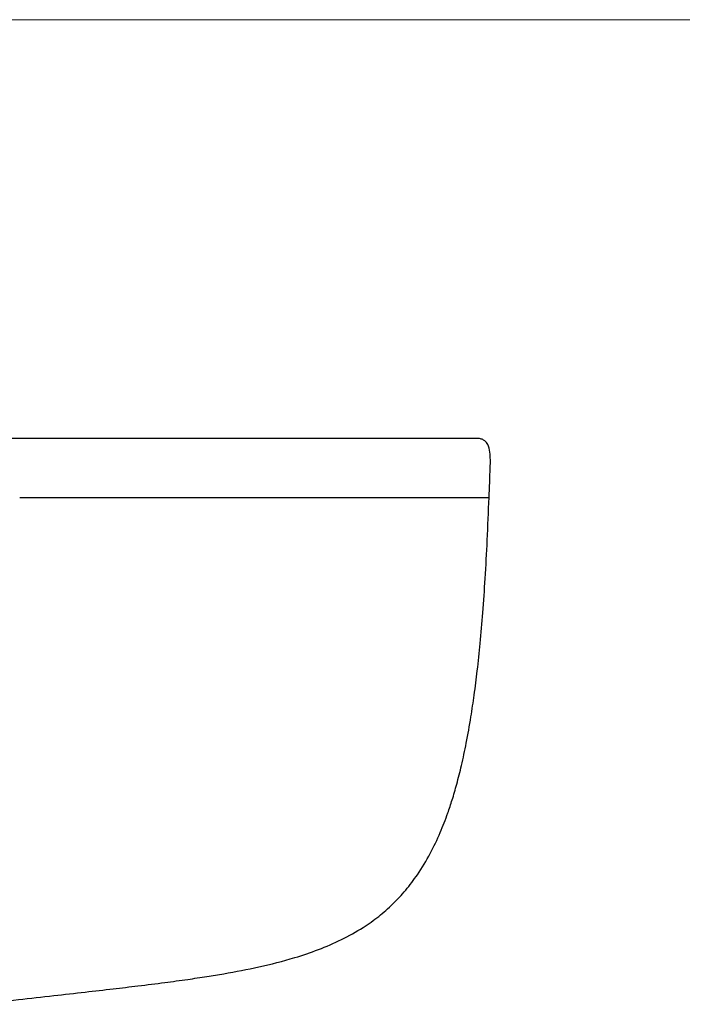
# Model space of a CAD drawing. Units: millimetres. Extents: x 31 to 2079, y 27 to 1460.
# Drawn here: x 1394 to 1567, y 1203 to 1460 of the extents above; entities that cross this region are included whole.
import ezdxf

# ---------------------------------------------------------------- set-up
doc = ezdxf.new("R2010")
doc.units = ezdxf.units.MM
doc.header["$LTSCALE"] = 5

msp = doc.modelspace()

# ---------------------------------------------------------------- linework, layer by layer
at = {"color": 7, "linetype": 'Continuous', "lineweight": 18}
msp.add_line((2079.2306, 1459.7398), (30.6952, 1459.7398), dxfattribs=at)
at = {"color": 7, "linetype": 'Continuous', "lineweight": 25}
for points, knots in [([(1513.7131, 1350.6731), (1513.7083, 1350.6731), (1513.6991, 1350.6731), (1513.626, 1350.6731), (1513.5213, 1350.6731), (1513.3896, 1350.6731), (1513.2406, 1350.6731), (1513.0813, 1350.6731), (1512.9154, 1350.6731), (1512.7415, 1350.6731), (1512.5517, 1350.6731), (1512.3411, 1350.6731), (1512.103, 1350.6731), (1511.7189, 1350.6731), (1511.1147, 1350.6731), (1510.1095, 1350.6731), (1508.7124, 1350.6732), (1507.0649, 1350.6732), (1505.2523, 1350.6732), (1503.6208, 1350.6732), (1501.5117, 1350.6732), (1498.7319, 1350.6732), (1494.7743, 1350.6732), (1489.7498, 1350.6731), (1483.7511, 1350.673), (1477.1981, 1350.6729), (1471.1774, 1350.6728), (1466.0003, 1350.6727), (1461.7402, 1350.6727), (1457.0777, 1350.6726), (1451.7187, 1350.6725), (1445.4353, 1350.6725), (1438.1874, 1350.6724), (1429.9593, 1350.6723), (1420.7527, 1350.6723), (1410.5827, 1350.6722), (1399.47, 1350.6722), (1387.4374, 1350.6721), (1374.5087, 1350.6721), (1360.7005, 1350.6721), (1351.2018, 1350.6721), (1346.3101, 1350.6721)], [0, 0, 0, 0, 0.038691091, 0.074411713, 0.107151636, 0.136911061, 0.163693529, 0.187495854, 0.208321668, 0.227955743, 0.246829122, 0.26588904, 0.285138321, 0.304576462, 0.348636309, 0.393131048, 0.437708075, 0.482378232, 0.502716198, 0.52308331, 0.543469946, 0.563876192, 0.584310574, 0.60972285, 0.634363994, 0.658163474, 0.681129975, 0.693881927, 0.706356566, 0.719349871, 0.734397292, 0.751531234, 0.770763126, 0.792091237, 0.815510003, 0.841024462, 0.868632047, 0.898332688, 0.930129101, 0.964016606, 1, 1, 1, 1]), ([(1513.7131, 1350.6731), (1513.7083, 1350.6731), (1513.6991, 1350.6731), (1513.626, 1350.6731), (1513.5213, 1350.6731), (1513.3896, 1350.6731), (1513.2406, 1350.6731), (1513.0813, 1350.6731), (1512.9154, 1350.6731), (1512.7415, 1350.6731), (1512.5517, 1350.6731), (1512.3411, 1350.6731), (1512.103, 1350.6731), (1511.7189, 1350.6731), (1511.1147, 1350.6731), (1510.1095, 1350.6731), (1508.7124, 1350.6732), (1507.0649, 1350.6732), (1505.2523, 1350.6732), (1503.6208, 1350.6732), (1501.5117, 1350.6732), (1498.7319, 1350.6732), (1494.7743, 1350.6732), (1489.7498, 1350.6731), (1483.7511, 1350.673), (1477.1981, 1350.6729), (1471.1774, 1350.6728), (1466.0003, 1350.6727), (1461.7402, 1350.6727), (1457.0777, 1350.6726), (1451.7187, 1350.6725), (1445.4353, 1350.6725), (1438.1874, 1350.6724), (1429.9593, 1350.6723), (1420.7527, 1350.6723), (1410.5827, 1350.6722), (1399.47, 1350.6722), (1387.4374, 1350.6721), (1374.5087, 1350.6721), (1360.7005, 1350.6721), (1351.2018, 1350.6721), (1346.3101, 1350.6721)], [0, 0, 0, 0, 0.038691091, 0.074411713, 0.107151636, 0.136911061, 0.163693529, 0.187495854, 0.208321668, 0.227955743, 0.246829122, 0.26588904, 0.285138321, 0.304576462, 0.348636309, 0.393131048, 0.437708075, 0.482378232, 0.502716198, 0.52308331, 0.543469946, 0.563876192, 0.584310574, 0.60972285, 0.634363994, 0.658163474, 0.681129975, 0.693881927, 0.706356566, 0.719349871, 0.734397292, 0.751531234, 0.770763126, 0.792091237, 0.815510003, 0.841024462, 0.868632047, 0.898332688, 0.930129101, 0.964016606, 1, 1, 1, 1]), ([(1516.7513, 1335.2473), (1516.8629, 1337.8692), (1517.0307, 1341.8111), (1517.1395, 1346.4441), (1516.7073, 1348.7105), (1516.0502, 1349.6901), (1515.491, 1350.1944), (1514.6896, 1350.5946), (1514.0568, 1350.6455), (1513.7132, 1350.6731)], [0, 0, 0, 0, 0.4567066, 0.68665829, 0.81036459, 0.84724572, 0.89026682, 0.94041974, 1, 1, 1, 1]), ([(1516.7513, 1335.2473), (1516.8629, 1337.8692), (1517.0307, 1341.8111), (1517.1395, 1346.4441), (1516.7073, 1348.7105), (1516.0502, 1349.6901), (1515.491, 1350.1944), (1514.6896, 1350.5946), (1514.0568, 1350.6455), (1513.7132, 1350.6731)], [0, 0, 0, 0, 0.4567066, 0.68665829, 0.81036459, 0.84724572, 0.89026682, 0.94041974, 1, 1, 1, 1]), ([(1383.8146, 1203.2778), (1387.252, 1203.6899), (1393.7567, 1204.4698), (1402.9981, 1205.5194), (1411.2292, 1206.4459), (1418.5427, 1207.278), (1425.4602, 1208.0928), (1431.934, 1208.9009), (1437.9233, 1209.7147), (1443.0484, 1210.4797), (1449.2346, 1211.4975), (1456.902, 1212.9704), (1465.1472, 1215.051), (1472.331, 1217.4597), (1478.3479, 1220.039), (1483.5694, 1222.9501), (1487.9965, 1226.0889), (1491.7475, 1229.3641), (1495.162, 1233.0478), (1498.4289, 1237.3768), (1501.4246, 1242.3644), (1504.0029, 1247.8018), (1505.8214, 1252.5085), (1507.2176, 1256.711), (1508.4207, 1260.8276), (1509.6644, 1265.7582), (1510.9156, 1271.6223), (1511.9973, 1277.7478), (1512.9306, 1284.0492), (1513.7309, 1290.4256), (1514.4796, 1297.5731), (1515.167, 1305.575), (1515.7827, 1314.5228), (1516.3281, 1324.5172), (1516.5999, 1331.5431), (1516.7432, 1335.2473)], [0, 0, 0, 0, 0.04625245, 0.08752455, 0.12428984, 0.1569719, 0.18594912, 0.21747042, 0.24430216, 0.26693507, 0.28700587, 0.3285736, 0.37157749, 0.40059879, 0.42973419, 0.45931265, 0.4815712, 0.50335875, 0.52543775, 0.5485574, 0.57830581, 0.60541428, 0.62973788, 0.64557955, 0.66452797, 0.68699909, 0.71350098, 0.74464501, 0.7701304, 0.79865456, 0.83055487, 0.86620544, 0.9060194, 0.95045134, 1, 1, 1, 1]), ([(1383.8146, 1203.2778), (1387.252, 1203.6899), (1393.7567, 1204.4698), (1402.9981, 1205.5194), (1411.2292, 1206.4459), (1418.5427, 1207.278), (1425.4602, 1208.0928), (1431.934, 1208.9009), (1437.9233, 1209.7147), (1443.0484, 1210.4797), (1449.2346, 1211.4975), (1456.902, 1212.9704), (1465.1472, 1215.051), (1472.331, 1217.4597), (1478.3479, 1220.039), (1483.5694, 1222.9501), (1487.9965, 1226.0889), (1491.7475, 1229.3641), (1495.162, 1233.0478), (1498.4289, 1237.3768), (1501.4246, 1242.3644), (1504.0029, 1247.8018), (1505.8214, 1252.5085), (1507.2176, 1256.711), (1508.4207, 1260.8276), (1509.6644, 1265.7582), (1510.9156, 1271.6223), (1511.9973, 1277.7478), (1512.9306, 1284.0492), (1513.7309, 1290.4256), (1514.4796, 1297.5731), (1515.167, 1305.575), (1515.7827, 1314.5228), (1516.3281, 1324.5172), (1516.5999, 1331.5431), (1516.7432, 1335.2473)], [0, 0, 0, 0, 0.04625245, 0.08752455, 0.12428984, 0.1569719, 0.18594912, 0.21747042, 0.24430216, 0.26693507, 0.28700587, 0.3285736, 0.37157749, 0.40059879, 0.42973419, 0.45931265, 0.4815712, 0.50335875, 0.52543775, 0.5485574, 0.57830581, 0.60541428, 0.62973788, 0.64557955, 0.66452797, 0.68699909, 0.71350098, 0.74464501, 0.7701304, 0.79865456, 0.83055487, 0.86620544, 0.9060194, 0.95045134, 1, 1, 1, 1]), ([(1394.4502, 1335.2473), (1395.0135, 1335.2473), (1396.1402, 1335.2473), (1397.2656, 1335.2473), (1397.8283, 1335.2473)], [0, 0, 0, 0, 0.49998066, 1, 1, 1, 1]), ([(1394.4502, 1335.2473), (1395.0167, 1335.2473), (1396.1434, 1335.2473), (1397.2688, 1335.2473), (1397.8283, 1335.2473)], [0, 0, 0, 0, 0.502800749, 1, 1, 1, 1]), ([(1397.8283, 1335.2473), (1402.0914, 1335.2473), (1410.6174, 1335.2473), (1419.0045, 1335.2473), (1423.198, 1335.2473)], [0, 0, 0, 0, 0.50001171, 1, 1, 1, 1]), ([(1397.8283, 1335.2473), (1402.2839, 1335.2473), (1410.8095, 1335.2473), (1419.195, 1335.2473), (1423.1981, 1335.2473)], [0, 0, 0, 0, 0.52261124, 1, 1, 1, 1]), ([(1423.198, 1335.2473), (1426.3151, 1335.2473), (1432.5504, 1335.2473), (1441.678, 1335.2473), (1450.5905, 1335.2473), (1456.2317, 1335.2473), (1459.0525, 1335.2473)], [0, 0, 0, 0, 0.24999669, 0.50007291, 0.75001921, 1, 1, 1, 1]), ([(1423.1981, 1335.2473), (1426.6325, 1335.2473), (1433.2595, 1335.2473), (1442.6292, 1335.2473), (1451.2048, 1335.2473), (1456.4828, 1335.2473), (1459.0524, 1335.2473)], [0, 0, 0, 0, 0.27553438, 0.53167526, 0.77199221, 1, 1, 1, 1]), ([(1459.0524, 1335.2473), (1459.1713, 1335.2473), (1459.4088, 1335.2473), (1459.6456, 1335.2473), (1459.7638, 1335.2473)], [0, 0, 0, 0, 0.50047233, 1, 1, 1, 1]), ([(1459.0525, 1335.2473), (1459.1713, 1335.2473), (1459.4088, 1335.2473), (1459.6456, 1335.2473), (1459.7639, 1335.2473)], [0, 0, 0, 0, 0.500003363, 1, 1, 1, 1]), ([(1459.7638, 1335.2473), (1462.5868, 1335.2473), (1468.1389, 1335.2473), (1475.7091, 1335.2473), (1482.5465, 1335.2473), (1487.9835, 1335.2473), (1492.3092, 1335.2473), (1495.759, 1335.2473), (1498.7402, 1335.2473), (1501.2397, 1335.2473), (1503.3478, 1335.2473), (1505.3186, 1335.2473), (1506.3752, 1335.2473), (1506.9425, 1335.2473)], [0, 0, 0, 0, 0.120588106, 0.237173957, 0.351444943, 0.465044432, 0.541184514, 0.618132806, 0.696827875, 0.759788665, 0.82928684, 0.908332337, 1, 1, 1, 1]), ([(1459.7639, 1335.2473), (1462.688, 1335.2473), (1468.5366, 1335.2473), (1476.5677, 1335.2473), (1483.9, 1335.2473), (1489.6922, 1335.2473), (1494.2215, 1335.2473), (1497.7723, 1335.2473), (1500.8811, 1335.2473), (1503.3868, 1335.2473), (1505.4022, 1335.2473), (1506.429, 1335.2473), (1506.9425, 1335.2473)], [0, 0, 0, 0, 0.12498581, 0.24999818, 0.37495566, 0.49996694, 0.58328947, 0.66666745, 0.74998903, 0.83330381, 0.91662954, 1, 1, 1, 1])]:
    msp.add_open_spline(points, degree=3, knots=knots, dxfattribs=at)
at = {"color": 8, "linetype": 'Continuous', "lineweight": 25}
for points, knots in [([(1506.9425, 1335.2473), (1507.3965, 1335.2473), (1508.3656, 1335.2473), (1509.5613, 1335.2473), (1510.6903, 1335.2473), (1511.6311, 1335.2473), (1512.4344, 1335.2473), (1513.121, 1335.2473), (1513.7491, 1335.2473), (1514.3219, 1335.2473), (1514.8351, 1335.2473), (1515.2895, 1335.2473), (1515.6834, 1335.2473), (1516.0159, 1335.2473), (1516.3183, 1335.2473), (1516.5542, 1335.2473), (1516.6897, 1335.2473), (1516.7076, 1335.2473), (1516.7111, 1335.2473)], [0, 0, 0, 0, 0.035152476, 0.075045161, 0.120300686, 0.17153572, 0.216385296, 0.265598356, 0.319468057, 0.378286354, 0.443497659, 0.513755434, 0.588427502, 0.666877794, 0.748469657, 0.859003974, 0.972401942, 1, 1, 1, 1]), ([(1508.3912, 1335.2473), (1508.8852, 1335.2473), (1510.3819, 1335.2473), (1511.7306, 1335.2473), (1513.0894, 1335.2473), (1514.039, 1335.2473), (1514.7746, 1335.2473), (1515.3233, 1335.2473), (1515.7236, 1335.2473), (1515.8448, 1335.2473), (1515.8822, 1335.2473)], [0, 0, 0, 0, 0.07098229, 0.21508199, 0.35919343, 0.50332611, 0.64741223, 0.79153319, 0.93565227, 1, 1, 1, 1])]:
    msp.add_open_spline(points, degree=3, knots=knots, dxfattribs=at)

doc.saveas('drawing.dxf')
